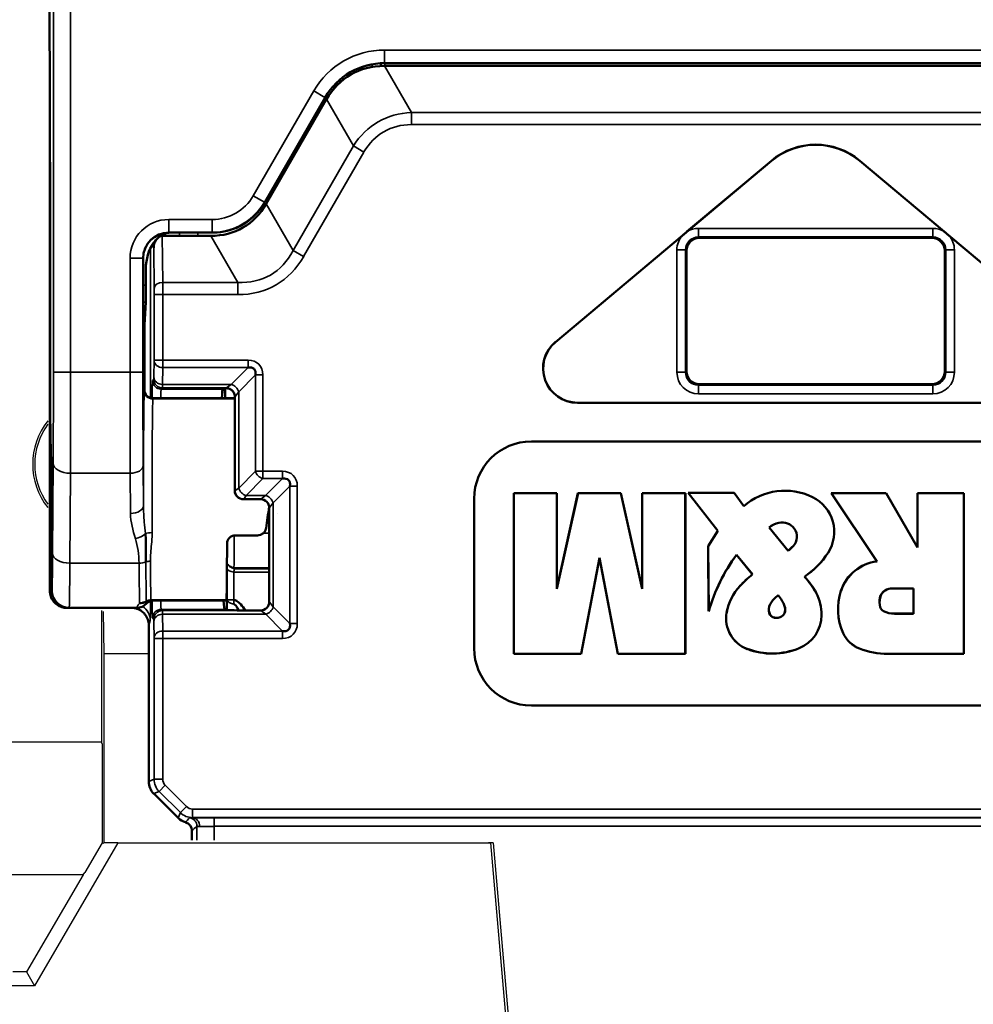
# Model space of a CAD drawing. Units: millimetres. Extents: x 190 to 815, y 454 to 657.
# Drawn here: x 228 to 239, y 583 to 595 of the extents above; entities that cross this region are included whole.
import ezdxf

# ---------------------------------------------------------------- set-up
doc = ezdxf.new("R2010")
doc.units = ezdxf.units.MM
doc.layers.add('1', color=7, linetype='CONTINUOUS', true_color=0xffffff)
doc.layers.add('MD_可視', color=7, linetype='CONTINUOUS', lineweight=50)
doc.layers.add('MD_狭い可視', color=7, linetype='CONTINUOUS', lineweight=35)

msp = doc.modelspace()

# ---------------------------------------------------------------- linework, layer by layer
at = {"layer": '1', "color": 7}
for p, q in [((228.972, 587.887), (228.972, 586.359)), ((228.991, 587.873), (228.996, 587.387)), ((228.996, 587.387), (228.996, 585.187)), ((228.996, 587.387), (229.52, 587.387)), ((227.068, 586.359), (228.972, 586.359)), ((228.978, 586.335), (228.972, 586.359)), ((228.978, 586.335), (228.978, 585.186)), ((229.159, 585.187), (228.193, 583.526)), ((228.978, 585.186), (228.777, 584.84)), ((228.978, 585.186), (228.996, 585.181)), ((229.159, 585.187), (228.999, 585.187)), ((229.159, 585.187), (233.492, 585.187)), ((233.522, 585.187), (233.469, 585.187)), ((233.492, 585.187), (234.069, 578.593)), ((233.522, 585.187), (233.492, 585.187)), ((233.522, 585.187), (234.096, 578.623)), ((228.756, 584.815), (227.284, 584.815)), ((228.756, 584.815), (228.1, 583.687)), ((228.756, 584.815), (228.777, 584.84)), ((228.1, 583.687), (227.94, 583.687)), ((228.1, 583.687), (228.193, 583.526)), ((228.193, 583.526), (227.847, 583.526))]:
    msp.add_line(p, q, dxfattribs=at)
for radius, start, end in [(0.813, 141.6409, 218.3591), (0.789, 143.8573, 216.1427)]:
    msp.add_arc((228.984, 589.587), radius, start, end, dxfattribs=at)
at = {"layer": 'MD_可視', "extrusion": (-1e-16, -1, -2e-16)}
for p, q in [((228.351, 598.768), (228.374, 592.454)), ((232.215, 594.248), (232.216, 594.215)), ((232.259, 594.217), (232.272, 594.217)), ((232.262, 594.249), (242.278, 594.249)), ((232.272, 594.217), (242.268, 594.217)), ((230.867, 592.633), (231.569, 593.849)), ((230.884, 592.613), (231.579, 593.817)), ((231.579, 593.817), (231.586, 593.828)), ((228.37, 593.691), (228.37, 588.117)), ((234.245, 591.007), (236.756, 593.114)), ((236.756, 593.113), (235.775, 592.29)), ((237.784, 593.114), (240.294, 591.007)), ((238.765, 592.29), (237.784, 593.113)), ((228.375, 592.259), (228.375, 590.366)), ((229.661, 592.242), (229.677, 592.242)), ((229.677, 592.242), (230.241, 592.242)), ((229.754, 592.279), (229.784, 592.279)), ((229.784, 592.279), (230.254, 592.279)), ((235.723, 592.246), (234.246, 591.007)), ((240.294, 591.007), (238.817, 592.246)), ((229.578, 592.101), (229.578, 592.163)), ((235.92, 592.217), (238.62, 592.217)), ((235.77, 590.666), (235.77, 592.067)), ((238.77, 592.067), (238.77, 590.666)), ((229.454, 591.979), (229.454, 591.666)), ((229.486, 591.857), (229.486, 591.666)), ((229.456, 591.469), (229.468, 591.208)), ((229.484, 591.469), (229.471, 591.208)), ((229.47, 591.011), (229.47, 590.454)), ((230.405, 590.469), (230.379, 590.459)), ((230.406, 590.469), (230.407, 590.354)), ((238.62, 590.517), (235.92, 590.517)), ((230.519, 590.354), (229.57, 590.354)), ((230.519, 590.354), (230.52, 590.354)), ((230.52, 590.37), (230.52, 589.279)), ((234.502, 590.302), (240.037, 590.302)), ((234.502, 590.301), (240.037, 590.301)), ((228.378, 589.896), (228.392, 589.299)), ((240.574, 589.851), (233.966, 589.851)), ((240.574, 589.851), (233.966, 589.851)), ((230.62, 589.179), (230.82, 589.179)), ((233.3, 589.186), (233.3, 587.447)), ((233.301, 589.186), (233.301, 587.447)), ((233.761, 589.249), (233.761, 589.25)), ((233.761, 587.383), (233.761, 589.25)), ((233.761, 589.25), (234.264, 589.25)), ((233.761, 587.384), (233.761, 589.249)), ((233.761, 589.249), (234.263, 589.249)), ((234.263, 589.249), (234.264, 589.25)), ((234.263, 588.138), (234.509, 589.249)), ((234.263, 589.249), (234.263, 588.138)), ((234.264, 588.144), (234.508, 589.25)), ((234.264, 589.25), (234.264, 588.144)), ((234.508, 589.25), (235.008, 589.25)), ((234.509, 589.249), (234.508, 589.25)), ((234.509, 589.249), (235.008, 589.249)), ((235.008, 589.25), (235.253, 588.144)), ((235.008, 589.249), (235.008, 589.25)), ((235.008, 589.249), (235.253, 588.138)), ((235.253, 589.25), (235.756, 589.25)), ((235.253, 589.249), (235.253, 589.25)), ((235.253, 588.144), (235.253, 589.25)), ((235.253, 589.249), (235.755, 589.249)), ((235.253, 588.138), (235.253, 589.249)), ((235.755, 589.249), (235.756, 589.25)), ((235.755, 589.249), (235.755, 587.384)), ((235.756, 589.25), (235.756, 587.383)), ((235.789, 589.254), (235.788, 589.255)), ((236.132, 588.812), (235.788, 589.255)), ((235.788, 589.255), (236.324, 589.255)), ((236.133, 588.812), (235.789, 589.254)), ((235.789, 589.254), (236.324, 589.254)), ((236.324, 589.255), (236.435, 589.101)), ((236.324, 589.254), (236.324, 589.255)), ((236.324, 589.254), (236.435, 589.1)), ((237.451, 589.25), (238.09, 589.25)), ((237.453, 589.249), (237.451, 589.25)), ((237.983, 588.457), (237.451, 589.25)), ((237.453, 589.249), (238.089, 589.249)), ((237.984, 588.457), (237.453, 589.249)), ((238.089, 589.249), (238.09, 589.25)), ((238.089, 589.249), (238.454, 588.617)), ((238.09, 589.25), (238.453, 588.619)), ((238.453, 589.25), (238.992, 589.25)), ((238.454, 589.249), (238.453, 589.25)), ((238.453, 588.619), (238.453, 589.25)), ((238.454, 589.249), (238.991, 589.249)), ((238.454, 588.617), (238.454, 589.249)), ((238.991, 589.249), (238.992, 589.25)), ((238.991, 589.249), (238.991, 587.384)), ((238.992, 589.25), (238.992, 587.383)), ((230.92, 589.079), (230.92, 587.988)), ((236.435, 589.1), (236.435, 589.101)), ((228.395, 588.829), (228.395, 588.117)), ((230.894, 588.917), (230.92, 588.917)), ((236.02, 588.635), (236.132, 588.812)), ((236.021, 588.635), (236.133, 588.812)), ((236.133, 588.812), (236.132, 588.812)), ((236.728, 588.852), (236.949, 588.579)), ((236.728, 588.852), (236.729, 588.852)), ((236.729, 588.852), (236.949, 588.58)), ((230.784, 588.76), (230.53, 588.76)), ((236.021, 588.635), (236.02, 588.635)), ((236.026, 587.878), (236.02, 588.635)), ((236.027, 587.882), (236.021, 588.635)), ((236.949, 588.579), (236.949, 588.58)), ((238.454, 588.617), (238.453, 588.619)), ((234.758, 588.498), (234.544, 587.384)), ((234.758, 588.495), (234.544, 587.383)), ((234.758, 588.498), (234.758, 588.495)), ((234.973, 587.384), (234.758, 588.498)), ((234.972, 587.383), (234.758, 588.495)), ((236.535, 588.307), (236.35, 588.533)), ((236.35, 588.533), (236.35, 588.532)), ((236.534, 588.308), (236.35, 588.532)), ((237.984, 588.457), (237.983, 588.457)), ((236.535, 588.307), (236.534, 588.308)), ((237.139, 588.279), (237.14, 588.279)), ((228.37, 588.117), (228.37, 588.117)), ((230.426, 588.192), (230.429, 587.889)), ((234.263, 588.138), (234.264, 588.144)), ((235.253, 588.138), (235.253, 588.144)), ((238.408, 588.143), (238.162, 588.143)), ((238.407, 588.142), (238.162, 588.142)), ((238.408, 588.143), (238.407, 588.142)), ((238.407, 587.85), (238.407, 588.142)), ((238.408, 587.849), (238.408, 588.143)), ((229.569, 588.004), (230.42, 588.004)), ((230.42, 588.004), (230.423, 588.007)), ((236.834, 588.065), (236.794, 588.029)), ((236.833, 588.064), (236.794, 588.029)), ((236.834, 588.065), (236.833, 588.064)), ((236.868, 588.018), (236.833, 588.064)), ((236.868, 588.018), (236.834, 588.065)), ((228.57, 587.917), (228.57, 587.917)), ((228.57, 587.917), (228.595, 587.917)), ((228.595, 587.917), (229.379, 587.917)), ((230.401, 587.899), (230.424, 587.89)), ((230.82, 587.888), (230.624, 587.888)), ((236.027, 587.882), (236.026, 587.878)), ((238.185, 587.85), (238.407, 587.85)), ((238.185, 587.849), (238.408, 587.849)), ((238.408, 587.849), (238.407, 587.85)), ((229.52, 585.899), (229.52, 587.716)), ((233.761, 587.384), (233.761, 587.383)), ((234.544, 587.384), (233.761, 587.384)), ((234.544, 587.383), (233.761, 587.383)), ((234.544, 587.384), (234.544, 587.383)), ((234.973, 587.384), (234.972, 587.383)), ((235.756, 587.383), (234.972, 587.383)), ((235.755, 587.384), (234.973, 587.384)), ((235.755, 587.384), (235.756, 587.383)), ((238.991, 587.384), (238.107, 587.384)), ((238.992, 587.383), (238.107, 587.383)), ((238.991, 587.384), (238.992, 587.383)), ((233.966, 586.782), (240.574, 586.782)), ((233.966, 586.782), (240.574, 586.782)), ((229.861, 585.475), (229.578, 585.758)), ((230.02, 585.328), (230.02, 585.217))]:
    msp.add_line(p, q, dxfattribs=at)
at = {"layer": 'MD_可視', "extrusion": (0, 0, -1)}
for centre, radius, start, end in [((-237.27, 592.501), 0.8, 50, 130), ((-234.502, 590.701), 0.4, 270, 50), ((-236.913, 588.55), 0.729, 48.9577, 116.2009), ((-236.913, 588.55), 0.729, 49.0101, 116.2009), ((-237.036, 588.801), 0.45, 116.2009, 212.7678), ((-237.036, 588.801), 0.45, 116.2009, 212.7678), ((-236.618, 589.07), 0.947, 212.7678, 236.6288), ((-236.618, 589.07), 0.947, 212.7678, 236.5841), ((-238.043, 587.956), 0.504, 18.4451, 83.2364), ((-238.043, 587.956), 0.505, 18.4451, 83.1238), ((-237.655, 586.978), 1.739, 43.3669, 49.8548), ((-237.655, 586.978), 1.738, 43.3669, 49.8745), ((-236.568, 587.717), 0.801, 135.4622, 152.1198), ((-236.568, 587.717), 0.802, 135.515, 152.1198), ((-236.832, 587.756), 0.606, 10.0162, 43.3669), ((-236.832, 587.756), 0.605, 10.0162, 43.3669), ((-236.797, 587.839), 0.542, 152.1198, 180.6342), ((-236.797, 587.839), 0.542, 152.1198, 180.6342), ((-238.203, 587.903), 0.673, 335.4993, 18.4451), ((-238.203, 587.903), 0.673, 335.4993, 18.4451), ((-229.379, 588.067), 0.15, 220.5442, 270.0006), ((-236.61, 587.795), 0.381, 290.8895, 10.0162), ((-236.61, 587.795), 0.38, 290.8895, 10.0162), ((-236.918, 587.837), 0.421, 180.6342, 247.5529), ((-236.918, 587.837), 0.421, 180.6342, 247.5529), ((-237.906, 587.767), 0.346, 291.1565, 335.4993), ((-237.906, 587.767), 0.347, 291.1565, 335.4993), ((-236.766, 588.205), 0.819, 247.5529, 290.8895), ((-236.766, 588.205), 0.818, 247.5529, 290.8895), ((-238.107, 588.287), 0.904, 270, 291.1565), ((-238.107, 588.287), 0.904, 270, 291.1565)]:
    msp.add_arc(centre, radius, start, end, dxfattribs=at)
at = {"layer": 'MD_可視'}
for centre, radius, start, end in [((237.27, 592.501), 0.799, 50, 130), ((234.502, 590.701), 0.399, 130, 270), ((233.966, 589.186), 0.665, 90, 180), ((233.966, 589.186), 0.665, 90, 180), ((236.907, 588.618), 0.294, 102.5887, 127.4014), ((236.907, 588.618), 0.294, 102.5887, 127.2793), ((236.881, 588.734), 0.176, 37.0415, 102.5887), ((236.881, 588.734), 0.175, 37.0415, 102.5887), ((236.896, 588.745), 0.157, 315.6678, 37.0415), ((236.896, 588.745), 0.157, 315.6678, 37.0415), ((236.282, 589.345), 1.016, 311.1026, 315.6678), ((237.989, 587.315), 2.041, 143.3978, 164.0006), ((237.989, 587.315), 2.042, 143.3759, 163.8834), ((228.595, 588.117), 0.2, 180.0011, 270.0009), ((238.144, 588.01), 0.129, 120.5912, 169.3446), ((238.144, 588.01), 0.128, 120.5912, 169.3446), ((238.162, 587.981), 0.162, 90, 120.5912), ((238.162, 587.981), 0.162, 90, 120.5912), ((229.569, 587.904), 0.1, 89.9995, 139.4564), ((236.942, 587.864), 0.222, 131.7463, 162.1723), ((236.942, 587.864), 0.221, 131.7463, 162.1723), ((236.642, 587.849), 0.282, 15.7227, 36.7564), ((236.642, 587.849), 0.282, 15.7227, 36.7564), ((238.271, 587.986), 0.258, 169.3446, 193.6385), ((238.271, 587.986), 0.257, 169.3446, 193.6385), ((236.841, 587.896), 0.116, 162.1723, 211.8922), ((236.841, 587.896), 0.115, 162.1723, 211.8922), ((236.819, 587.899), 0.0989, 292.8865, 15.7227), ((236.819, 587.899), 0.0983, 292.8865, 15.7227), ((238.09, 587.942), 0.0715, 193.6385, 245.0187), ((238.09, 587.942), 0.0709, 193.6385, 245.0187), ((236.8, 587.871), 0.0679, 211.8922, 245.3108), ((236.8, 587.871), 0.0673, 211.8922, 245.3108), ((236.816, 587.906), 0.105, 245.3108, 292.8865), ((236.816, 587.906), 0.106, 245.3108, 292.8865), ((238.185, 588.145), 0.295, 245.0187, 270), ((238.185, 588.145), 0.295, 245.0187, 270), ((233.966, 587.447), 0.665, 180, 270), ((233.966, 587.447), 0.665, 180, 270), ((229.92, 585.328), 0.1, 359.9994, 73.9711)]:
    msp.add_arc(centre, radius, start, end, dxfattribs=at)
for centre, major_axis, ratio, start_param, end_param in [((232.262, 593.449), (0.4, -0.693), 0.999949, 2.618016, 3.665169), ((229.813, 593.726), (-0.802, 1.389), 0.654654, 2.780226, 3.50296), ((229.846, 593.693), (-0.764, 1.323), 0.654654, 2.83574, 3.447445), ((230.385, 592.881), (-0.376, -0.488), 0.875394, 1.633484, 1.723286), ((230.655, 592.291), (0.58, 0.996), 0.009954, 5.064248, 5.068058), ((229.754, 591.979), (0.212, -0.212), 0.999924, 2.356233, 3.926953), ((229.678, 592.1), (0.001, -0.141), 0.707093, 3.135422, 3.355144), ((230.655, 592.291), (1.152, 0.004), 0.009954, -1.926466, -1.922655), ((230.28, 592.82), (0.611, 0.082), 0.875394, 4.559899, 4.649701), ((229.678, 592.1), (0.001, -0.141), 0.707093, 4.018674, 4.700048), ((235.92, 592.066), (-0.088, 0.122), 0.999519, 5.658929, 7.229268), ((238.62, 592.066), (0.088, 0.122), 0.999519, 5.337102, 6.907442), ((229.456, 591.666), (0, 0.2), 0.008727, 1.570796, 2.96706), ((229.472, 591.011), (0, -0.2), 0.008727, 3.316126, 4.712389), ((230.614, 590.564), (0.13, 0.13), 0.545063, 5.628083, 6.938288), ((235.92, 590.667), (-0.139, -0.057), 0.999785, 5.8906, 7.461244), ((238.62, 590.667), (0.139, -0.057), 0.999785, 5.105126, 6.67577), ((229.57, 590.454), (0.0707, 0.0707), 0.999924, 2.356233, 3.926953), ((230.42, 590.37), (0.0526, 0.0851), 0.99983, 5.266024, 5.820688), ((231.014, 589.273), (0.13, 0.13), 0.545063, 5.628083, 6.938288), ((230.82, 589.079), (0.0526, 0.0851), 0.99983, 5.266024, 6.836668), ((236.282, 589.345), (0.743, 0.691), 1, 4.681223, 4.760282), ((230.82, 587.988), (0.1, 0), 0.999924, 4.712389, 6.283185), ((229.42, 588.017), (0.085, -0.36), 0.145908, 0.553696, 0.553849), ((231.014, 587.794), (-0.13, 0.13), 0.545032, 2.486432, 3.796754)]:
    msp.add_ellipse(centre, major_axis=major_axis, ratio=ratio, start_param=start_param, end_param=end_param, dxfattribs=at)
at = {"layer": 'MD_可視', "extrusion": (0, 0, -1)}
for centre, major_axis, ratio, start_param, end_param in [((232.708, 592.661), (-0.84, 1.455), 0.654654, 5.921818, 6.644552), ((230.258, 592.979), (-0.35, 0.606), 0.999949, 2.696931, 3.586254), ((228.37, 592.258), (0, -0.501), 0.008727, 4.311483, 4.711854), ((229.786, 591.855), (0.004, -0.424), 0.707093, 1.583138, 3.147763), ((229.484, 591.666), (0, -0.2), 0.008727, -1.570796, -0.174533), ((229.468, 591.011), (0, 0.2), 0.008727, 0.174533, 1.570796), ((230.62, 589.279), (-0.0526, -0.0851), 0.99983, 5.729702, 7.300346), ((230.42, 589.179), (0, -1.225), 0.008727, -1.140251, -0.308119), ((230.423, 588.107), (0, -0.1), 0.008727, -0.308119, -0.008727), ((229.72, 585.899), (0.185, 0.077), 0.999955, 2.748909, 3.534276), ((230.003, 585.617), (-0.077, -0.185), 0.999955, 6.170254, 6.675869)]:
    msp.add_ellipse(centre, major_axis=major_axis, ratio=ratio, start_param=start_param, end_param=end_param, dxfattribs=at)
at = {"layer": 'MD_可視', "extrusion": (-3.8e-15, 0, -1)}
for start_param, end_param in [(-0.40768, -0.008539), (3.150507, 3.549648)]:
    msp.add_ellipse((230.391, 589.179), major_axis=(-0.011, 1.28), ratio=0.021451, start_param=start_param, end_param=end_param, dxfattribs=at)
at = {"layer": 'MD_可視', "extrusion": (0, 2e-16, -1)}
for centre, major_axis, ratio, start_param, end_param in [((230.505, 590.469), (0.1, 0), 0.008728, 3.162968, 3.696091), ((230.624, 587.89), (-0.2, 0), 0.008726, 4.712389, 6.261661)]:
    msp.add_ellipse(centre, major_axis=major_axis, ratio=ratio, start_param=start_param, end_param=end_param, dxfattribs=at)
at = {"layer": 'MD_可視', "extrusion": (-1.6e-15, 2e-16, -1)}
msp.add_ellipse((230.92, 589.179), major_axis=(0.172, 1.225), ratio=0.008642, start_param=1.638897, end_param=1.847875, dxfattribs=at)
at = {"layer": 'MD_可視'}
for points in [[(230.923, 592.731), (230.923, 592.714), (230.923, 592.697), (230.923, 592.68)], [(235.723, 592.246), (235.74, 592.261), (235.758, 592.275), (235.775, 592.289)], [(238.765, 592.289), (238.782, 592.275), (238.8, 592.261), (238.817, 592.246)]]:
    msp.add_open_spline(points, degree=3, dxfattribs=at)
for points, knots in [([(230.42, 590.47), (230.423, 590.47), (230.427, 590.47), (230.436, 590.469), (230.442, 590.468), (230.454, 590.464), (230.461, 590.462), (230.473, 590.455), (230.48, 590.451), (230.492, 590.44), (230.499, 590.432), (230.505, 590.423)], [0.04938882, 0.04938882, 0.04938882, 0.04938882, 0.05120025, 0.05120025, 0.05357959, 0.05357959, 0.05569525, 0.05569525, 0.0578109, 0.0578109, 0.06081965, 0.06081965, 0.06081965, 0.06081965]), ([(228.375, 590.366), (228.375, 590.307), (228.375, 590.247), (228.375, 590.191), (228.375, 590.135), (228.376, 590.083), (228.376, 590.038), (228.376, 589.995), (228.377, 589.958), (228.377, 589.93), (228.377, 589.917), (228.377, 589.906), (228.378, 589.896)], [0, 0, 0, 0, 0.294157, 0.294157, 0.294157, 0.587754, 0.587754, 0.587754, 0.869205, 0.869205, 0.869205, 1, 1, 1, 1]), ([(228.392, 589.299), (228.393, 589.279), (228.393, 589.247), (228.393, 589.209), (228.394, 589.17), (228.394, 589.123), (228.394, 589.072), (228.395, 589.022), (228.395, 588.967), (228.395, 588.91), (228.395, 588.884), (228.395, 588.856), (228.395, 588.829)], [0, 0, 0, 0, 0.292856, 0.292856, 0.292856, 0.585161, 0.585161, 0.585161, 0.866613, 0.866613, 0.866613, 1, 1, 1, 1]), ([(230.917, 589.016), (230.917, 589.015), (230.917, 589.015), (230.916, 589.009), (230.913, 589.002), (230.908, 588.992), (230.906, 588.989), (230.903, 588.985)], [-0.000057926, -0.000057926, -0.000057926, -0.000057926, 0, 0, 0.001874599, 0.001874599, 0.002791166, 0.002791166, 0.002791166, 0.002791166]), ([(230.784, 588.76), (230.795, 588.76), (230.806, 588.762), (230.817, 588.765), (230.827, 588.769), (230.838, 588.774), (230.846, 588.781), (230.855, 588.787), (230.863, 588.796), (230.869, 588.805), (230.875, 588.814), (230.879, 588.824), (230.881, 588.834), (230.882, 588.837), (230.883, 588.84), (230.883, 588.842)], [0, 0, 0, 0, 0.235034, 0.235034, 0.235034, 0.470069, 0.470069, 0.470069, 0.705103, 0.705103, 0.705103, 0.940157, 0.940157, 0.940157, 1, 1, 1, 1]), ([(229.482, 588.78), (229.487, 588.719), (229.487, 588.66), (229.487, 588.602), (229.487, 588.55), (229.486, 588.5), (229.486, 588.451)], [0, 0, 0, 0, 0.524916, 0.524916, 0.524916, 1, 1, 1, 1]), ([(230.43, 588.668), (230.43, 588.678), (230.432, 588.688), (230.435, 588.698), (230.439, 588.708), (230.445, 588.717), (230.452, 588.725), (230.459, 588.733), (230.467, 588.74), (230.477, 588.746), (230.486, 588.751), (230.497, 588.756), (230.508, 588.758), (230.515, 588.759), (230.522, 588.76), (230.53, 588.76)], [0, 0, 0, 0, 0.215312, 0.215312, 0.215312, 0.430654, 0.430654, 0.430654, 0.645614, 0.645614, 0.645614, 0.860661, 0.860661, 0.860661, 1, 1, 1, 1]), ([(228.57, 587.917), (228.555, 587.917), (228.54, 587.918), (228.526, 587.921), (228.504, 587.926), (228.483, 587.935), (228.464, 587.947), (228.445, 587.959), (228.428, 587.974), (228.414, 587.992), (228.4, 588.009), (228.389, 588.029), (228.381, 588.05), (228.374, 588.071), (228.37, 588.094), (228.37, 588.117)], [0, 0, 0, 0, 0.1401955, 0.1401955, 0.1401955, 0.3551349, 0.3551349, 0.3551349, 0.5701031, 0.5701031, 0.5701031, 0.78505, 0.78505, 0.78505, 1, 1, 1, 1]), ([(230.507, 588.01), (230.519, 588.008), (230.531, 588.003), (230.542, 587.997), (230.543, 587.997), (230.543, 587.996), (230.544, 587.996), (230.559, 587.986), (230.574, 587.973), (230.588, 587.959), (230.608, 587.937), (230.626, 587.913), (230.642, 587.888)], [0, 0, 0, 0, 0.1059922, 0.1059922, 0.1059922, 0.11084, 0.11084, 0.11084, 0.2600392, 0.2600392, 0.2600392, 0.4793069, 0.4793069, 0.4793069, 0.4793069]), ([(229.32, 587.917), (229.335, 587.917), (229.349, 587.915), (229.364, 587.912), (229.386, 587.907), (229.407, 587.898), (229.426, 587.886), (229.445, 587.874), (229.462, 587.859), (229.476, 587.841), (229.49, 587.824), (229.501, 587.804), (229.509, 587.783), (229.516, 587.762), (229.52, 587.739), (229.52, 587.717)], [0, 0, 0, 0, 0.1401955, 0.1401955, 0.1401955, 0.3551349, 0.3551349, 0.3551349, 0.5701031, 0.5701031, 0.5701031, 0.78505, 0.78505, 0.78505, 1, 1, 1, 1]), ([(230.562, 587.888), (230.562, 587.889), (230.562, 587.889), (230.561, 587.89), (230.55, 587.916), (230.537, 587.944), (230.517, 587.956), (230.514, 587.958), (230.511, 587.959), (230.507, 587.96)], [0.7179579, 0.7179579, 0.7179579, 0.7179579, 0.7242144, 0.7242144, 0.7242144, 0.966007, 0.966007, 0.966007, 1, 1, 1, 1])]:
    msp.add_open_spline(points, degree=3, knots=knots, dxfattribs=at)
at = {"layer": 'MD_狭い可視', "extrusion": (-1e-16, -1, -2e-16)}
for p, q in [((228.412, 590.657), (228.412, 596.054)), ((228.612, 596.054), (228.612, 590.657)), ((232.261, 594.401), (242.279, 594.401)), ((232.261, 594.401), (232.261, 594.251)), ((232.116, 594.205), (232.115, 594.236)), ((232.259, 594.217), (232.572, 593.675)), ((242.279, 594.251), (232.261, 594.251)), ((232.261, 594.251), (232.262, 594.249)), ((232.265, 594.249), (232.265, 594.217)), ((230.734, 592.706), (231.438, 593.926)), ((231.568, 593.851), (230.864, 592.631)), ((231.438, 593.926), (231.568, 593.851)), ((231.569, 593.849), (231.568, 593.851)), ((231.898, 593.286), (231.586, 593.828)), ((232.572, 593.675), (241.968, 593.675)), ((232.572, 593.675), (232.572, 593.534)), ((232.122, 593.523), (232.122, 593.523)), ((241.968, 593.534), (232.572, 593.534)), ((231.197, 592.071), (231.898, 593.286)), ((231.898, 593.286), (232.021, 593.215)), ((232.021, 593.215), (231.319, 592.001)), ((236.756, 593.114), (236.756, 593.113)), ((237.784, 593.113), (237.784, 593.114)), ((230.734, 592.706), (230.864, 592.631)), ((230.864, 592.631), (230.865, 592.629)), ((230.884, 592.613), (231.197, 592.071)), ((229.752, 592.431), (230.257, 592.431)), ((229.752, 592.431), (229.752, 592.281)), ((230.257, 592.281), (230.257, 592.431)), ((229.677, 592.242), (229.682, 591.7)), ((230.257, 592.281), (229.752, 592.281)), ((229.752, 592.281), (229.754, 592.279)), ((229.877, 592.242), (229.877, 592.279)), ((230.089, 592.279), (230.089, 592.242)), ((230.554, 591.7), (230.241, 592.242)), ((230.258, 592.279), (230.257, 592.281)), ((235.908, 592.328), (238.632, 592.328)), ((235.908, 592.328), (235.908, 592.228)), ((238.632, 592.328), (238.632, 592.228)), ((238.632, 592.228), (235.908, 592.228)), ((235.908, 592.228), (235.92, 592.217)), ((238.62, 592.217), (238.632, 592.228)), ((229.541, 592.102), (229.541, 590.358)), ((229.582, 591.629), (229.578, 592.101)), ((231.197, 592.071), (231.319, 592.001)), ((235.658, 590.655), (235.658, 592.078)), ((235.758, 592.078), (235.658, 592.078)), ((235.77, 592.067), (235.758, 592.078)), ((235.758, 592.078), (235.758, 590.655)), ((238.782, 592.078), (238.77, 592.067)), ((238.782, 590.655), (238.782, 592.078)), ((238.882, 592.078), (238.782, 592.078)), ((238.882, 592.078), (238.882, 590.655)), ((229.302, 590.657), (229.302, 591.981)), ((229.302, 591.981), (229.452, 591.981)), ((229.454, 591.979), (229.452, 591.981)), ((229.452, 591.981), (229.452, 590.657)), ((229.486, 591.666), (229.454, 591.666)), ((229.682, 591.7), (230.554, 591.7)), ((230.554, 591.7), (230.554, 591.559)), ((229.582, 590.796), (229.582, 591.559)), ((229.682, 591.559), (229.582, 591.559)), ((230.554, 591.559), (229.682, 591.559)), ((229.682, 591.559), (229.682, 590.796)), ((229.484, 591.469), (229.456, 591.469)), ((229.471, 591.208), (229.468, 591.208)), ((234.245, 591.007), (234.246, 591.007)), ((229.579, 590.601), (229.582, 590.796)), ((229.682, 590.796), (229.582, 590.796)), ((229.682, 590.796), (230.674, 590.796)), ((229.682, 590.796), (229.682, 590.71)), ((230.674, 590.71), (230.674, 590.796)), ((228.412, 590.657), (228.612, 590.657)), ((228.612, 590.657), (229.302, 590.657)), ((229.302, 590.657), (229.452, 590.657)), ((229.682, 590.71), (229.679, 590.515)), ((230.674, 590.71), (229.682, 590.71)), ((230.478, 590.515), (230.674, 590.71)), ((235.758, 590.655), (235.658, 590.655)), ((235.758, 590.655), (235.77, 590.666)), ((238.77, 590.666), (238.782, 590.655)), ((238.882, 590.655), (238.782, 590.655)), ((229.564, 590.559), (229.579, 590.573)), ((230.76, 590.624), (230.565, 590.429)), ((230.76, 589.505), (230.76, 590.624)), ((230.76, 590.624), (230.846, 590.624)), ((230.846, 590.624), (230.846, 589.505)), ((229.467, 590.451), (229.47, 590.454)), ((229.679, 590.473), (229.664, 590.459)), ((229.664, 590.459), (230.379, 590.459)), ((229.679, 590.515), (230.478, 590.515)), ((230.423, 590.473), (229.679, 590.473)), ((230.403, 590.354), (230.402, 590.468)), ((230.42, 590.47), (230.423, 590.473)), ((230.478, 590.515), (230.423, 590.473)), ((230.523, 590.373), (230.565, 590.429)), ((230.565, 590.429), (230.565, 589.31)), ((235.92, 590.517), (235.908, 590.505)), ((235.908, 590.505), (238.632, 590.505)), ((235.908, 590.505), (235.908, 590.405)), ((238.632, 590.505), (238.62, 590.517)), ((238.632, 590.405), (238.632, 590.505)), ((230.52, 590.346), (229.566, 590.346)), ((229.57, 590.354), (229.567, 590.351)), ((229.567, 590.351), (230.52, 590.351)), ((230.523, 590.373), (230.52, 590.37)), ((230.523, 589.282), (230.523, 590.373)), ((234.502, 590.301), (234.502, 590.302)), ((238.632, 590.405), (235.908, 590.405)), ((233.966, 589.851), (233.966, 589.851)), ((228.387, 588.169), (228.387, 589.493)), ((228.402, 588.554), (228.409, 589.599)), ((229.455, 589.57), (229.458, 589.104)), ((230.565, 589.31), (230.76, 589.505)), ((230.76, 589.505), (230.846, 589.505)), ((230.846, 589.505), (231.074, 589.505)), ((230.846, 589.419), (230.846, 589.505)), ((231.074, 589.419), (231.074, 589.505)), ((228.609, 589.482), (228.602, 588.437)), ((229.305, 589.482), (228.609, 589.482)), ((229.308, 589.016), (229.305, 589.482)), ((230.846, 589.419), (230.651, 589.224)), ((231.074, 589.419), (230.846, 589.419)), ((230.878, 589.224), (231.074, 589.419)), ((230.52, 589.279), (230.523, 589.282)), ((230.565, 589.31), (230.523, 589.282)), ((231.16, 589.333), (230.965, 589.138)), ((231.16, 587.734), (231.16, 589.333)), ((231.246, 589.333), (231.16, 589.333)), ((231.246, 589.333), (231.246, 587.734)), ((230.623, 589.182), (230.62, 589.179)), ((230.623, 589.182), (230.651, 589.224)), ((230.823, 589.182), (230.623, 589.182)), ((230.651, 589.224), (230.878, 589.224)), ((230.82, 589.179), (230.823, 589.182)), ((230.878, 589.224), (230.823, 589.182)), ((233.3, 589.186), (233.301, 589.186)), ((237.235, 589.204), (237.235, 589.205)), ((230.923, 589.082), (230.92, 589.079)), ((230.923, 589.082), (230.965, 589.138)), ((230.923, 587.985), (230.923, 589.082)), ((230.965, 589.138), (230.965, 587.929)), ((230.917, 589.017), (230.92, 589.017)), ((230.917, 589.017), (230.917, 589.016)), ((231.017, 589.014), (231.017, 589.014)), ((236.842, 588.905), (236.843, 588.905)), ((237.021, 588.84), (237.021, 588.839)), ((230.92, 588.785), (230.851, 588.785)), ((237.008, 588.635), (237.008, 588.635)), ((237.414, 588.557), (237.415, 588.557)), ((228.602, 588.437), (229.407, 588.437)), ((230.513, 588.382), (230.92, 588.382)), ((230.516, 588.371), (230.92, 588.371)), ((230.92, 588.332), (230.507, 588.332)), ((228.37, 588.117), (228.387, 588.169)), ((228.387, 588.169), (228.395, 588.169)), ((236.392, 588.172), (236.391, 588.172)), ((238.079, 588.12), (238.079, 588.12)), ((238.162, 588.143), (238.162, 588.142)), ((229.545, 588.012), (230.423, 588.012)), ((230.423, 588.007), (229.551, 588.007)), ((230.424, 587.89), (230.423, 588.014)), ((236.794, 588.029), (236.794, 588.029)), ((236.868, 588.018), (236.868, 588.018)), ((237.276, 588.092), (237.277, 588.092)), ((237.565, 588.115), (237.565, 588.116)), ((238.018, 588.033), (238.019, 588.033)), ((228.57, 587.918), (228.57, 587.917)), ((228.598, 587.969), (228.598, 587.969)), ((230.401, 587.899), (229.664, 587.899)), ((229.664, 587.899), (229.679, 587.885)), ((230.823, 587.885), (230.82, 587.888)), ((230.92, 587.988), (230.923, 587.985)), ((230.965, 587.929), (230.923, 587.985)), ((230.965, 587.929), (231.16, 587.734)), ((236.73, 587.932), (236.731, 587.932)), ((236.914, 587.926), (236.913, 587.926)), ((238.021, 587.925), (238.021, 587.925)), ((229.579, 587.785), (229.564, 587.799)), ((229.679, 587.885), (230.823, 587.885)), ((230.879, 587.843), (229.679, 587.843)), ((229.679, 587.843), (229.682, 587.648)), ((230.823, 587.885), (230.879, 587.843)), ((231.074, 587.648), (230.879, 587.843)), ((236.236, 587.862), (236.235, 587.862)), ((236.742, 587.835), (236.743, 587.835)), ((236.772, 587.809), (236.772, 587.81)), ((236.857, 587.808), (236.857, 587.808)), ((237.339, 587.833), (237.34, 587.833)), ((238.06, 587.877), (238.06, 587.878)), ((238.185, 587.849), (238.185, 587.85)), ((229.537, 587.769), (229.52, 587.716)), ((229.582, 587.562), (229.579, 587.757)), ((231.246, 587.734), (231.16, 587.734)), ((229.582, 585.925), (229.582, 587.562)), ((229.582, 587.562), (229.682, 587.562)), ((229.682, 587.648), (231.074, 587.648)), ((229.682, 587.648), (229.682, 587.562)), ((231.074, 587.562), (229.682, 587.562)), ((229.682, 587.562), (229.682, 585.925)), ((231.074, 587.562), (231.074, 587.648)), ((237.591, 587.624), (237.591, 587.623)), ((233.3, 587.447), (233.301, 587.447)), ((236.475, 587.44), (236.474, 587.44)), ((237.079, 587.448), (237.079, 587.448)), ((237.781, 587.444), (237.781, 587.444)), ((238.107, 587.384), (238.107, 587.383)), ((233.966, 586.782), (233.966, 586.782)), ((229.52, 585.899), (229.582, 585.925)), ((229.582, 585.925), (229.682, 585.925)), ((229.641, 585.784), (229.712, 585.855)), ((229.712, 585.855), (229.958, 585.608)), ((229.641, 585.784), (229.578, 585.758)), ((229.887, 585.538), (229.641, 585.784)), ((229.887, 585.538), (229.958, 585.608)), ((229.861, 585.475), (229.887, 585.538)), ((230.029, 585.579), (244.511, 585.579)), ((230.029, 585.479), (230.029, 585.579)), ((230.029, 585.479), (230.028, 585.477)), ((244.511, 585.479), (230.029, 585.479)), ((230.079, 585.217), (230.079, 585.379)), ((230.279, 585.478), (244.261, 585.478)), ((230.279, 585.378), (230.279, 585.478)), ((244.261, 585.378), (230.279, 585.378)), ((230.279, 585.378), (230.279, 585.217))]:
    msp.add_line(p, q, dxfattribs=at)
at = {"layer": 'MD_狭い可視', "extrusion": (0, 0, -1)}
for centre, major_axis, ratio, start_param, end_param in [((232.261, 593.451), (0.475, -0.823), 0.999949, 2.618016, 3.665169), ((232.939, 592.261), (-0.753, 1.304), 0.730556, 5.921818, 6.644552), ((232.12, 593.711), (0.15, -17.188), 0.008727, 4.71849, 4.718502), ((230.257, 592.981), (-0.35, 0.606), 0.999971, 2.618016, 3.665169), ((229.752, 591.981), (0.318, -0.318), 0.999924, 2.356233, 3.926953), ((235.908, 592.078), (-0.177, 0.177), 0.999696, 5.498016, 6.23385), ((235.908, 592.078), (-0.177, 0.177), 0.999696, 0.223663, 0.78517), ((238.632, 592.078), (0.177, 0.177), 0.999696, 5.498016, 6.059523), ((238.632, 592.078), (0.177, 0.177), 0.999696, 0.049335, 0.78517), ((230.044, 593.326), (-0.955, 1.654), 0.654654, 2.780226, 3.50296), ((229.682, 591.629), (0.1, 0.0009), 0.707093, 3.153934, 4.71856), ((229.681, 591.559), (0, 0.2), 0.004363, 0.785398, 1.570796), ((229.682, 590.796), (0.1, -0.0015), 0.861605, 1.558032, 3.124399), ((230.614, 590.564), (0.184, 0.184), 0.768346, 5.628083, 6.938288), ((228.596, 590.657), (0, -2), 0.007854, -1.570796, -0.942478), ((229.318, 590.657), (0, -2), 0.008072, 0.942478, 1.570796), ((235.908, 590.655), (-0.177, -0.177), 0.999695, 5.497863, 7.068507), ((238.632, 590.655), (0.177, -0.177), 0.999695, 5.497863, 7.068507), ((229.564, 589.179), (0, 1.38), 0.008727, -0.551072, -0.008727), ((229.679, 590.601), (0.1, -0.0015), 0.861605, 1.558032, 3.124399), ((229.47, 589.179), (0, -1.325), 0.008727, 1.514229, 2.833473), ((229.467, 590.251), (0, -0.2), 0.008727, 2.833473, 3.132866), ((229.679, 590.773), (0, 0.3), 0.005818, 2.609267, 3.132866), ((228.609, 589.599), (0.2, -0.001), 0.587778, 1.56707, 3.130806), ((229.305, 589.57), (0.15, 0.001), 0.587778, 0.010787, 1.574523), ((230.846, 589.505), (0.0707, -0.0707), 0.768346, 0.915694, 2.225899), ((231.014, 589.273), (0.184, 0.184), 0.768346, 5.628083, 6.938288), ((230.623, 589.282), (0.0707, -0.0707), 0.999924, 0.785474, 2.356118), ((230.651, 589.31), (0.0707, -0.0707), 0.768346, 0.915694, 2.225899), ((229.308, 589.104), (0.15, 0.001), 0.587778, 0.010787, 1.574523), ((230.917, 589.015), (-0.1, 0.0006), 0.010068, 1.473287, 1.570741), ((229.365, 588.81), (-0.143, -0.044), 0.570313, -2.320509, -1.396749), ((229.559, 588.76), (0.1, 0.0003), 0.316189, 3.827921, 4.713309), ((225.757, 611.509), (1.912, -55.636), 0.078236, -1.146835, -1.139426), ((229.564, 589.179), (0, 1.38), 0.008727, 4.336645, 4.336655), ((228.602, 588.554), (0.2, -0.001), 0.587778, 1.56707, 3.130806), ((228.595, 589.179), (0, -1.262), 0.007344, -0.942478, 0), ((229.407, 588.525), (0.15, 0.001), 0.587776, 1.020038, 1.574851), ((229.407, 588.525), (0.15, 0.001), 0.587999, 1.020215, 1.575028), ((229.539, 588.401), (0.1, 0.0006), 0.587534, 4.161128, 4.715938), ((230.567, 588.417), (-0.0306, -0.0952), 0.505051, 0.934954, 1.047687), ((228.587, 588.169), (0.19, -0.063), 0.999619, 2.54455, 2.819789), ((229.545, 587.916), (0.1, 0.0026), 0.952876, 4.182477, 4.737284), ((229.551, 587.907), (-0.005, -0.0999), 0.985266, 2.486887, 3.090546), ((229.564, 589.179), (0, 1.38), 0.008727, 3.150319, 3.69279), ((230.387, 587.958), (-0.023, -0.199), 0.600383, 4.378598, 4.629305), ((229.411, 588.113), (0.115, -0.097), 0.932036, 0.29151, 0.90441), ((229.413, 588.119), (0.15, 0.005), 0.953147, 1.045725, 1.60054), ((229.664, 587.799), (-0.0707, -0.0707), 0.999924, 0.785436, 2.356156), ((229.679, 587.785), (-0.0707, -0.0707), 0.999924, 0.785436, 2.356156), ((229.679, 587.757), (0.1, 0.0015), 0.861605, 3.158786, 4.725153), ((229.679, 587.585), (0, -0.3), 0.005818, 3.150319, 3.673918), ((231.014, 587.794), (-0.184, 0.184), 0.768322, 2.486432, 3.796754), ((229.682, 587.562), (0.1, 0.0015), 0.861605, 3.158786, 4.725153), ((229.782, 585.925), (0.185, 0.077), 1, 2.748909, 3.534276), ((230.029, 585.679), (-0.077, -0.185), 1, 5.890502, 6.675869)]:
    msp.add_ellipse(centre, major_axis=major_axis, ratio=ratio, start_param=start_param, end_param=end_param, dxfattribs=at)
at = {"layer": 'MD_狭い可視'}
for centre, major_axis, ratio, start_param, end_param in [((232.261, 593.451), (0.4, -0.693), 0.99993, 2.618016, 3.665169), ((232.939, 592.261), (-0.687, 1.191), 0.654654, 5.921818, 6.644552), ((232.12, 593.711), (0.15, -17.188), 0.005818, 1.563316, 1.56333), ((230.257, 592.981), (-0.275, 0.476), 0.999949, 2.618016, 3.665169), ((229.752, 591.981), (0.212, -0.212), 0.999848, 2.356233, 3.926953), ((235.908, 592.078), (-0.106, 0.106), 0.99929, 5.498016, 7.068355), ((238.632, 592.078), (0.106, 0.106), 0.99929, 5.498016, 7.068355), ((230.044, 593.326), (-0.889, 1.54), 0.590393, 2.780226, 3.50296), ((229.581, 591.559), (0, -0.1), 0.008727, 1.570796, 2.356194), ((228.396, 590.657), (0, 1.8), 0.008727, 4.08407, 4.712389), ((229.468, 590.657), (0, 1.85), 0.008727, 1.570796, 2.199115), ((235.908, 590.655), (-0.106, -0.106), 0.99929, 5.497863, 7.068507), ((238.632, 590.655), (0.106, -0.106), 0.99929, 5.497863, 7.068507), ((229.664, 590.559), (0.0707, -0.0707), 0.999924, -2.356156, -0.785436), ((229.579, 590.773), (0, -0.2), 0.008727, 0.008727, 0.532325), ((229.679, 590.573), (0.0707, -0.0707), 0.999924, -2.356156, -0.785436), ((229.566, 590.442), (-0.1, 0.0027), 0.952873, 0.028769, 1.596919), ((229.567, 590.451), (0.0707, -0.0707), 0.999924, -2.356156, -0.785436), ((229.664, 589.179), (0, -1.28), 0.009409, 3.150319, 3.54946), ((230.423, 590.373), (0.0707, -0.0707), 0.999924, 0.785474, 2.356118), ((230.478, 590.429), (0.0707, -0.0707), 0.768346, 0.915694, 2.225899), ((229.57, 589.179), (0, 1.225), 0.009439, 0.308119, 1.892507), ((229.567, 590.251), (0, 0.1), 0.017454, 0.008727, 0.308119), ((230.823, 589.082), (0.0707, -0.0707), 0.999924, 0.785474, 2.356118), ((230.878, 589.138), (0.0707, -0.0707), 0.768346, 0.915694, 2.225899), ((228.401, 588.105), (-0.697, -0.996), 0.728511, 2.343741, 2.626262), ((228.395, 589.179), (0, 1.062), 0.008727, 3.13995, 4.08407), ((230.625, 588.384), (-0.2, -0.002), 0.314482, 0.181245, 0.93843), ((230.57, 588.417), (0, -0.1), 0.605044, -1.22173, -1.100723), ((229.664, 589.179), (0, -1.28), 0.009409, -0.407868, -0.008727), ((229.337, 587.769), (-0.19, 0.063), 0.999619, 3.463397, 4.436112), ((229.537, 588.169), (0, -0.4), 0.008727, 0.02618, 1.134261), ((230.823, 587.985), (-0.0707, -0.0707), 0.999924, 0.785398, 2.356194), ((230.879, 587.929), (-0.0707, -0.0707), 0.768322, 0.915635, 2.225957), ((229.579, 587.585), (0, 0.2), 0.008727, -0.532325, -0.008727), ((229.782, 585.925), (0.0924, 0.0383), 0.999955, 2.748909, 3.534276), ((230.029, 585.679), (-0.0383, -0.0924), 0.999955, 5.890502, 6.675869), ((230.061, 585.758), (-0.4, -0.545), 0.18026, 1.050288, 1.168269), ((229.979, 585.379), (0.0671, -0.0742), 0.999931, 0.835591, 2.244542), ((230.028, 585.377), (0.0013, -0.1), 0.836925, 1.559627, 3.125648), ((230.279, 585.375), (0.2, 0), 0.01309, 1.570796, 2.562478)]:
    msp.add_ellipse(centre, major_axis=major_axis, ratio=ratio, start_param=start_param, end_param=end_param, dxfattribs=at)
at = {"layer": 'MD_狭い可視', "extrusion": (2e-16, 0, -1)}
msp.add_ellipse((230.161, 585.758), major_axis=(-0.488, -0.579), ratio=0.267951, start_param=5.181942, end_param=5.299923, dxfattribs=at)
at = {"layer": 'MD_狭い可視', "extrusion": (0, 2e-16, -1)}
msp.add_ellipse((230.279, 585.475), major_axis=(-0.3, 0), ratio=0.008727, start_param=0.579115, end_param=1.570796, dxfattribs=at)
at = {"layer": 'MD_狭い可視'}
for points in [[(230.991, 592.845), (230.991, 592.828), (230.99, 592.811), (230.99, 592.793)], [(230.887, 592.617), (230.887, 592.634), (230.887, 592.651), (230.887, 592.668)], [(230.919, 589.088), (230.919, 589.064), (230.918, 589.04), (230.917, 589.017)], [(229.365, 588.721), (229.336, 588.818), (229.309, 588.917), (229.308, 589.016)], [(230.516, 588.371), (230.512, 588.36), (230.509, 588.347), (230.507, 588.332)], [(230.51, 588.383), (230.511, 588.382), (230.512, 588.382), (230.513, 588.382)], [(230.51, 588.373), (230.512, 588.372), (230.514, 588.372), (230.516, 588.371)], [(229.411, 587.969), (229.412, 587.971), (229.413, 587.973), (229.413, 587.976)], [(229.492, 587.997), (229.492, 587.993), (229.493, 587.99), (229.495, 587.989)], [(229.995, 585.478), (229.995, 585.479), (230.006, 585.476), (230.028, 585.477)]]:
    msp.add_open_spline(points, degree=3, dxfattribs=at)
for points, knots in [([(229.458, 589.104), (229.459, 589.04), (229.463, 588.977), (229.468, 588.915), (229.472, 588.87), (229.477, 588.824), (229.482, 588.78)], [0.0003835, 0.0003835, 0.0003835, 0.0003835, 0.5748227, 0.5748227, 0.5748227, 1, 1, 1, 1]), ([(229.559, 588.792), (229.559, 588.785), (229.559, 588.778), (229.559, 588.771), (229.558, 588.733), (229.555, 588.695), (229.552, 588.658), (229.546, 588.589), (229.539, 588.522), (229.539, 588.459)], [0, 0, 0, 0, 0.057936, 0.057936, 0.057936, 0.38229, 0.38229, 0.38229, 1, 1, 1, 1]), ([(229.413, 587.976), (229.412, 588.018), (229.411, 588.085), (229.41, 588.17), (229.409, 588.245), (229.408, 588.336), (229.407, 588.437)], [0, 0, 0, 0, 0.531824, 0.531824, 0.531824, 1, 1, 1, 1]), ([(229.486, 588.451), (229.487, 588.403), (229.487, 588.359), (229.487, 588.318), (229.488, 588.234), (229.489, 588.161), (229.49, 588.103), (229.49, 588.059), (229.491, 588.024), (229.492, 587.997)], [0, 0, 0, 0, 0.220106, 0.220106, 0.220106, 0.667058, 0.667058, 0.667058, 1, 1, 1, 1]), ([(229.539, 588.459), (229.54, 588.348), (229.541, 588.25), (229.542, 588.172), (229.542, 588.134), (229.543, 588.1), (229.543, 588.071), (229.544, 588.048), (229.544, 588.028), (229.545, 588.012)], [0, 0, 0, 0, 0.533477, 0.533477, 0.533477, 0.790912, 0.790912, 0.790912, 1, 1, 1, 1]), ([(230.428, 588.436), (230.43, 588.434), (230.431, 588.432), (230.432, 588.429), (230.439, 588.42), (230.449, 588.411), (230.462, 588.403), (230.475, 588.395), (230.492, 588.388), (230.51, 588.383)], [0.2158133, 0.2158133, 0.2158133, 0.2158133, 0.2975483, 0.2975483, 0.2975483, 0.6486854, 0.6486854, 0.6486854, 1, 1, 1, 1]), ([(230.428, 588.434), (230.43, 588.431), (230.431, 588.429), (230.432, 588.426), (230.439, 588.416), (230.449, 588.405), (230.462, 588.396), (230.475, 588.387), (230.492, 588.379), (230.51, 588.373)], [0.2151702, 0.2151702, 0.2151702, 0.2151702, 0.2976113, 0.2976113, 0.2976113, 0.6487191, 0.6487191, 0.6487191, 1, 1, 1, 1]), ([(230.507, 588.332), (230.507, 588.258), (230.507, 588.183), (230.507, 588.108), (230.507, 588.075), (230.507, 588.042), (230.507, 588.01)], [0, 0, 0, 0, 0.694888, 0.694888, 0.694888, 1, 1, 1, 1]), ([(229.545, 588.012), (229.545, 588.009), (229.546, 588.008), (229.549, 588.007), (229.549, 588.007), (229.55, 588.007), (229.551, 588.007)], [0, 0, 0, 0, 0.780247, 0.780247, 0.780247, 1, 1, 1, 1]), ([(229.551, 588.007), (229.551, 588.007), (229.552, 588.007), (229.553, 588.007), (229.557, 588.007), (229.56, 588.006), (229.562, 588.006), (229.565, 588.006), (229.566, 588.005), (229.567, 588.005), (229.568, 588.005), (229.569, 588.004), (229.569, 588.004)], [0, 0, 0, 0, 0.039291, 0.039291, 0.039291, 0.282701, 0.282701, 0.282701, 0.639606, 0.639606, 0.639606, 1, 1, 1, 1]), ([(230.507, 587.96), (230.489, 587.965), (230.474, 587.97), (230.461, 587.976), (230.449, 587.982), (230.44, 587.989), (230.434, 587.996), (230.43, 588), (230.428, 588.005), (230.428, 588.01), (230.428, 588.011), (230.428, 588.011), (230.428, 588.012)], [0, 0, 0, 0, 0.36335, 0.36335, 0.36335, 0.730273, 0.730273, 0.730273, 0.980448, 0.980448, 0.980448, 1, 1, 1, 1]), ([(230.428, 588.012), (230.428, 588.012), (230.428, 588.011), (230.428, 588.011), (230.429, 588.011), (230.431, 588.011), (230.434, 588.011), (230.439, 588.011), (230.449, 588.01), (230.461, 588.01), (230.473, 588.01), (230.489, 588.01), (230.507, 588.01)], [0, 0, 0, 0, 0.081083, 0.081083, 0.081083, 0.269921, 0.269921, 0.269921, 0.636748, 0.636748, 0.636748, 1, 1, 1, 1]), ([(229.379, 587.917), (229.379, 587.917), (229.379, 587.917), (229.379, 587.917), (229.379, 587.917), (229.379, 587.918), (229.38, 587.92), (229.383, 587.926), (229.392, 587.943), (229.411, 587.969)], [0, 0, 0, 0, 0.025948, 0.025948, 0.025948, 0.238755, 0.238755, 0.238755, 1, 1, 1, 1]), ([(229.495, 587.989), (229.496, 587.982), (229.495, 587.976), (229.494, 587.973), (229.493, 587.97), (229.493, 587.969), (229.493, 587.969)], [0, 0, 0, 0, 0.582459, 0.582459, 0.582459, 1, 1, 1, 1]), ([(230.111, 585.377), (230.099, 585.377), (230.09, 585.378), (230.085, 585.379), (230.081, 585.379), (230.079, 585.38), (230.079, 585.379)], [0, 0, 0, 0, 0.591026, 0.591026, 0.591026, 1, 1, 1, 1])]:
    msp.add_open_spline(points, degree=3, knots=knots, dxfattribs=at)

doc.saveas('drawing.dxf')
